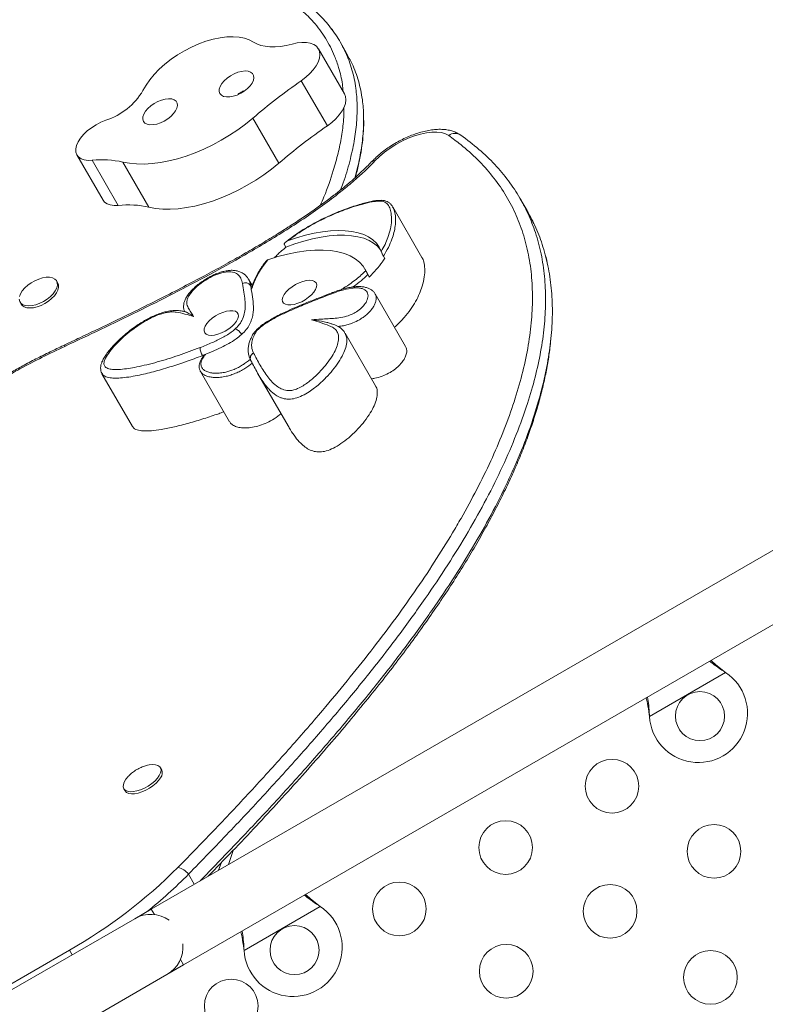
# Model space of a CAD drawing. Units: millimetres. Extents: x -16 to 551, y -48 to 454.
# Drawn here: x 165 to 177, y 215 to 231 of the extents above; entities that cross this region are included whole.
import ezdxf

# ---------------------------------------------------------------- set-up
doc = ezdxf.new("R2010")
doc.units = ezdxf.units.MM
doc.header["$LTSCALE"] = 20
doc.layers.add('CONTOUR', color=7, linetype='Continuous')

msp = doc.modelspace()

# ---------------------------------------------------------------- linework, layer by layer
at = {"layer": 'CONTOUR', "linetype": 'Continuous', "lineweight": 15}
for p, q in [((170.13705, 230.76421), (170.03103, 230.94785)), ((170.10188, 230.09777), (169.67779, 230.83231)), ((169.39945, 230.31274), (169.82353, 229.5782)), ((168.60907, 229.70244), (169.03315, 228.96791)), ((165.74494, 229.10281), (166.16902, 228.36828)), ((165.99367, 229.01539), (166.41775, 228.28086)), ((166.49281, 228.98734), (166.9169, 228.2528)), ((173.07675, 228.19853), (172.96637, 228.38972)), ((170.88513, 228.25423), (170.88949, 228.24753)), ((171.36322, 227.43415), (170.88857, 228.25627)), ((169.14734, 227.59904), (169.12526, 227.63728)), ((170.75891, 227.41673), (170.73684, 227.45497)), ((170.47729, 227.17113), (170.43314, 227.24761)), ((168.59733, 226.9768), (168.53855, 227.07862)), ((170.47729, 227.17113), (170.5054, 227.11374)), ((170.5054, 227.11374), (170.48333, 227.15198)), ((165.43248, 227.01427), (165.4126, 227.04871)), ((168.58118, 226.93608), (168.5827, 226.94007)), ((168.58475, 226.90257), (168.58118, 226.93608)), ((171.0992, 225.97947), (170.60247, 226.83983)), ((164.81704, 226.70486), (164.83692, 226.67043)), ((170.60909, 225.33791), (170.11236, 226.19827)), ((165.54633, 225.98321), (165.54585, 225.98299)), ((165.54946, 226.00958), (165.54898, 226.00936)), ((167.78793, 225.83191), (167.84094, 225.8523)), ((168.5665, 225.77166), (168.57659, 225.75258)), ((166.15149, 225.53809), (166.64822, 224.67773)), ((166.15804, 225.53828), (166.15614, 225.54091)), ((167.7574, 225.57458), (168.23206, 224.75246)), ((168.68834, 225.54747), (169.18507, 224.68711)), ((179.11202, 223.83033), (166.95589, 216.81199)), ((167.48096, 215.90253), (179.63734, 222.92102)), ((176.31062, 220.66831), (175.07086, 219.95254)), ((176.28483, 220.68802), (176.31062, 220.66831)), ((176.28782, 220.68283), (176.28483, 220.68802)), ((176.28782, 220.68283), (176.31062, 220.66831)), ((175.07086, 219.95254), (175.06669, 219.98473)), ((175.06969, 219.97954), (175.06669, 219.98473)), ((175.07086, 219.95254), (175.06969, 219.97954)), ((167.12462, 219.08269), (167.10393, 219.11854)), ((166.50836, 218.77469), (166.52906, 218.73884)), ((168.2122, 217.53732), (168.28675, 217.76628)), ((168.05275, 217.44526), (168.09114, 217.56316)), ((167.65614, 217.21628), (167.56113, 217.38084)), ((166.95589, 216.81199), (166.68522, 216.65572)), ((167.00746, 216.72266), (166.95589, 216.81199)), ((169.70624, 216.85527), (168.46647, 216.13949)), ((169.68045, 216.87498), (169.70624, 216.85527)), ((169.68344, 216.86979), (169.68045, 216.87498)), ((169.68344, 216.86979), (169.70624, 216.85527)), ((166.68522, 216.65572), (153.25991, 208.90461)), ((168.46647, 216.13949), (168.46231, 216.17169)), ((168.4653, 216.1665), (168.46231, 216.17169)), ((168.46647, 216.13949), (168.4653, 216.1665)), ((154.34649, 209.63238), (165.62174, 216.14214)), ((165.62174, 216.14214), (165.66523, 216.06682)), ((167.21029, 215.74626), (167.48096, 215.90253)), ((167.48096, 215.90253), (167.42939, 215.99186)), ((153.78499, 207.99516), (167.21029, 215.74626))]:
    msp.add_line(p, q, dxfattribs=at)
at = {"layer": 'CONTOUR', "linetype": 'Continuous', "lineweight": 15, "flags": 128}
for points in [[(168.61972, 230.94275), (168.55202, 230.97922), (168.47358, 231.0061), (168.38548, 231.02304), (168.28891, 231.0298), (168.18518, 231.02629), (168.07569, 231.01257), (167.96193, 230.9888), (167.84546, 230.95533), (167.72783, 230.91259), (167.61066, 230.86118), (167.49553, 230.80179), (167.384, 230.73522), (167.27758, 230.66238), (167.17773, 230.58426), (167.08579, 230.50191), (167.00301, 230.41646), (166.93052, 230.32906), (166.86929, 230.2409), (166.82016, 230.15317)], [(169.24887, 230.91085), (169.15367, 230.888), (169.06121, 230.87269), (168.97256, 230.86509), (168.88872, 230.8653), (168.81067, 230.8733), (168.73928, 230.88901), (168.67539, 230.91225), (168.61972, 230.94275)], [(169.39945, 230.31274), (169.47255, 230.36837), (169.53796, 230.42816), (169.59404, 230.49062), (169.63939, 230.5542), (169.67289, 230.61731), (169.69369, 230.67838), (169.70129, 230.73589), (169.69549, 230.7884), (169.67644, 230.83461), (169.6446, 230.87336), (169.60079, 230.9037), (169.54607, 230.92486), (169.48183, 230.93631), (169.40966, 230.93778), (169.33135, 230.92922), (169.24887, 230.91085)], [(168.62674, 230.36212), (168.62167, 230.39961), (168.60361, 230.43053), (168.5734, 230.45345), (168.53245, 230.4673), (168.48268, 230.47142), (168.42641, 230.46563), (168.36629, 230.45018), (168.3051, 230.42582), (168.24573, 230.39367), (168.19094, 230.35524), (168.1433, 230.31232), (168.10503, 230.26693), (168.07792, 230.22118), (168.06325, 230.17722), (168.06169, 230.1371), (168.07332, 230.10269), (168.0976, 230.07561), (168.13339, 230.05711), (168.17901, 230.04808), (168.23234, 230.04892), (168.29088, 230.0596), (168.3519, 230.07962), (168.41253, 230.10804), (168.46995, 230.14354), (168.52147, 230.18446), (168.56468, 230.22887), (168.59756, 230.27471), (168.61857, 230.31983), (168.62674, 230.36212)], [(167.38169, 229.90988), (167.37663, 229.94737), (167.35857, 229.97829), (167.32835, 230.00122), (167.28741, 230.01506), (167.23764, 230.01918), (167.18137, 230.01339), (167.12124, 229.99795), (167.06006, 229.97358), (167.00069, 229.94143), (166.9459, 229.903), (166.89825, 229.86009), (166.85998, 229.81469), (166.83288, 229.76895), (166.8182, 229.72498), (166.81664, 229.68486), (166.82828, 229.65045), (166.85255, 229.62337), (166.88834, 229.60487), (166.93397, 229.59584), (166.9873, 229.59668), (167.04584, 229.60736), (167.10685, 229.62738), (167.16749, 229.65581), (167.22491, 229.6913), (167.27642, 229.73222), (167.31963, 229.77663), (167.35251, 229.82247), (167.37353, 229.86759), (167.38169, 229.90988)], [(169.82353, 229.5782), (169.89664, 229.63383), (169.96204, 229.69362), (170.01812, 229.75608), (170.06347, 229.81966), (170.09697, 229.88277), (170.11778, 229.94384), (170.12537, 230.00135), (170.11957, 230.05386), (170.10188, 230.09777)], [(166.21613, 229.66919), (166.13545, 229.63628), (166.05655, 229.59519), (165.98175, 229.54712), (165.91323, 229.49349), (165.85301, 229.43586), (165.80285, 229.37592), (165.76423, 229.31543), (165.73826, 229.25617)], [(166.49281, 228.98734), (166.60083, 228.96678), (166.71679, 228.95559), (166.8398, 228.95386), (166.9689, 228.9616), (167.10311, 228.97875), (167.24139, 229.00517), (167.38268, 229.04067), (167.52588, 229.08497), (167.6699, 229.13773), (167.81363, 229.19854), (167.95595, 229.26693), (168.09578, 229.34239), (168.23204, 229.42432), (168.36367, 229.51209), (168.48967, 229.60504), (168.60907, 229.70244)], [(171.80084, 229.41936), (171.74805, 229.44769), (171.68391, 229.46658), (171.60963, 229.47566), (171.5266, 229.47477), (171.43639, 229.46391), (171.3407, 229.44331), (171.24133, 229.41333), (171.14015, 229.37456), (171.03906, 229.32771), (170.93998, 229.27368), (170.84476, 229.21347), (170.75519, 229.14823), (170.67297, 229.07917), (170.59965, 229.00761)], [(165.73826, 229.25617), (165.72612, 229.20122), (165.72765, 229.15087), (165.74281, 229.10663), (165.77114, 229.06984), (165.81178, 229.04161), (165.8635, 229.0228), (165.92475, 229.01397), (165.99367, 229.01539)], [(166.9169, 228.2528), (167.02492, 228.23225), (167.14088, 228.22106), (167.26388, 228.21933), (167.39299, 228.22707), (167.5272, 228.24421), (167.66548, 228.27064), (167.80676, 228.30613), (167.94996, 228.35043), (168.09398, 228.40319), (168.23771, 228.464), (168.38004, 228.5324), (168.51986, 228.60785), (168.65612, 228.68978), (168.78776, 228.77756), (168.91376, 228.87051), (169.03315, 228.96791)], [(166.16902, 228.36828), (166.19522, 228.33531), (166.23586, 228.30708), (166.28758, 228.28827), (166.34883, 228.27944), (166.41775, 228.28086)], [(170.70219, 227.53206), (170.66856, 227.60175), (170.62271, 227.66433), (170.56498, 227.71933), (170.4958, 227.76635), (170.41569, 227.80503), (170.32522, 227.8351), (170.22508, 227.85633), (170.11599, 227.86856), (169.99878, 227.87171), (169.87429, 227.86575), (169.74346, 227.85072), (169.60724, 227.82673), (169.46665, 227.79397), (169.32273, 227.75267), (169.17652, 227.70315)], [(170.69238, 227.556), (170.69209, 227.5564), (170.64039, 227.61544), (170.57699, 227.66667), (170.50235, 227.70973), (170.41703, 227.7443), (170.32165, 227.77011), (170.21692, 227.78697), (170.10363, 227.79477), (169.9826, 227.79344), (169.85473, 227.78299), (169.72097, 227.76351), (169.58231, 227.73513), (169.43978, 227.69806), (169.29443, 227.65259), (169.14734, 227.59904)], [(168.85648, 227.39615), (169.01767, 227.44654), (169.17572, 227.4876), (169.32947, 227.51903), (169.47779, 227.5406), (169.61957, 227.55215), (169.75377, 227.55359), (169.87939, 227.54491), (169.9955, 227.52618), (170.10124, 227.49753), (170.19584, 227.45917), (170.27859, 227.4114), (170.34888, 227.35456), (170.40618, 227.28907), (170.45008, 227.21543)], [(164.80812, 226.79518), (164.82526, 226.84086), (164.85425, 226.88801), (164.89391, 226.9347), (164.94261, 226.97902), (164.99836, 227.01916), (165.05888, 227.05346), (165.12169, 227.08054), (165.18422, 227.09927), (165.24391, 227.10889), (165.29832, 227.10901), (165.34521, 227.09962), (165.38267, 227.08111), (165.40916, 227.05423), (165.4236, 227.02009), (165.42541, 226.98008), (165.41449, 226.93584), (165.39131, 226.88919), (165.35681, 226.84203), (165.3124, 226.79629), (165.2599, 226.75384), (165.20147, 226.71643), (165.13948, 226.68558), (165.07649, 226.66256), (165.01507, 226.64831), (164.95773, 226.64342), (164.90682, 226.64808), (164.86442, 226.6621)], [(165.43248, 227.01427), (165.44348, 226.98566), (165.44529, 226.94565), (165.43437, 226.90141), (165.41119, 226.85476), (165.37669, 226.80759), (165.33228, 226.76185), (165.27978, 226.71941), (165.22135, 226.682), (165.15936, 226.65115), (165.09637, 226.62813), (165.03494, 226.61388), (164.9776, 226.60899), (164.9267, 226.61364), (164.8843, 226.62767)], [(169.18118, 226.65882), (169.14111, 226.66855), (169.11175, 226.68719), (169.09449, 226.71385), (169.09013, 226.74729), (169.09887, 226.78595), (169.12031, 226.82801), (169.15344, 226.87152), (169.19672, 226.91444), (169.24812, 226.95476), (169.30523, 226.99059), (169.36539, 227.02026), (169.42578, 227.04239), (169.48358, 227.05593), (169.53609, 227.06026), (169.58086, 227.05518), (169.61578, 227.04091), (169.63922, 227.01813), (169.6501, 226.9879), (169.64789, 226.95164), (169.63271, 226.91104), (169.60527, 226.868), (169.56684, 226.82453), (169.51922, 226.78267), (169.46465, 226.74437), (169.40567, 226.71142), (169.34503, 226.68537), (169.28559, 226.66743), (169.23011, 226.65844), (169.18118, 226.65882)], [(164.86442, 226.6621), (164.83228, 226.68491), (164.81171, 226.71557), (164.80354, 226.75284)], [(164.8843, 226.62767), (164.85216, 226.65048), (164.83692, 226.67043)], [(168.28513, 226.56436), (168.23621, 226.56474), (168.18073, 226.55575), (168.12128, 226.53781), (168.06065, 226.51176), (168.00167, 226.47881), (167.94709, 226.44051), (167.89948, 226.39865), (167.86105, 226.35518), (167.83361, 226.31214), (167.81843, 226.27154), (167.81622, 226.23528), (167.8271, 226.20505), (167.85054, 226.18227), (167.88546, 226.168), (167.93022, 226.16291), (167.98273, 226.16724), (168.04054, 226.18079), (168.10093, 226.20291), (168.16109, 226.23259), (168.2182, 226.26842), (168.2696, 226.30874), (168.31287, 226.35166), (168.346, 226.39516), (168.36744, 226.43723), (168.37619, 226.47589), (168.37182, 226.50933), (168.35456, 226.53599), (168.32521, 226.55462), (168.28513, 226.56436)], [(166.89567, 219.15632), (166.92159, 219.16186), (166.97682, 219.16805), (167.02507, 219.16518), (167.06435, 219.15336), (167.09306, 219.13307), (167.11002, 219.10515), (167.11454, 219.07074), (167.10644, 219.03125), (167.08604, 218.98829)], [(167.08604, 218.98829), (167.05418, 218.94363), (167.01217, 218.89909), (166.96173, 218.85649), (166.90491, 218.81759), (166.84405, 218.78397), (166.78164, 218.757), (166.72023, 218.7378), (166.66234, 218.72715), (166.61034, 218.72548), (166.56635, 218.73287), (166.53218, 218.74901), (166.50923, 218.77323), (166.49843, 218.80456), (166.50023, 218.8417), (166.51455, 218.88314), (166.54081, 218.92717), (166.57794, 218.97201), (166.57935, 218.9735)], [(167.10674, 218.95244), (167.07488, 218.90778), (167.03287, 218.86324), (166.98242, 218.82065), (166.92561, 218.78174), (166.86475, 218.74812), (166.80234, 218.72115), (166.74093, 218.70195), (166.68304, 218.6913), (166.63103, 218.68963), (166.58705, 218.69702), (166.55288, 218.71316), (166.52992, 218.73739), (166.52906, 218.73884)]]:
    msp.add_lwpolyline(points, dxfattribs=at)
at = {"layer": 'CONTOUR', "linetype": 'Continuous', "lineweight": 15}
for centre, radius in [((175.89452, 219.95747), 0.40006), ((174.46104, 218.81482), 0.43756), ((172.72874, 217.81468), 0.43756), ((176.12288, 217.75327), 0.43756), ((170.99644, 216.81453), 0.43756), ((174.43029, 216.77606), 0.43756), ((169.29014, 216.14443), 0.40006), ((172.7377, 215.79884), 0.43756), ((176.06523, 215.69897), 0.43756), ((168.25725, 215.23306), 0.43756)]:
    msp.add_circle(centre, radius, dxfattribs=at)
for centre, radius, start, end in [((174.99495, 222.24915), 9.81484, 124.757614, 130.589499), ((165.87727, 230.71102), 1.09556, 288.017166, 329.38977), ((175.41903, 221.51461), 9.81484, 124.757614, 130.589499), ((171.90286, 229.29227), 0.16297, 54.794573, 128.754691), ((166.15786, 227.48239), 1.54177, 77.452391, 96.113242), ((170.58717, 228.94791), 0.06099, 78.197379, 132.180036), ((166.58194, 226.74785), 1.54177, 77.452391, 96.113242), ((168.48603, 226.91783), 0.10398, 33.845482, 117.020613), ((169.8985, 226.83821), 0.01698, 120.553103, 187.501922), ((168.01711, 225.97112), 0.26815, 181.768914, 211.277367), ((168.66242, 225.79084), 0.0938, 116.0892, 206.274814), ((175.86951, 220.00078), 0.80011, 183.456637, 56.543363), ((167.00806, 219.03235), 0.12697, 321.001642, 23.361492), ((161.51447, 223.35982), 8.30448, 299.642345, 315.052859), ((167.31294, 217.19044), 0.31281, 37.494917, 75.351548), ((162.05193, 222.80621), 7.73213, 308.701858, 315.439241), ((169.26513, 216.18774), 0.80011, 183.456637, 56.543363), ((166.94775, 216.20099), 0.52507, 55.208765, 120), ((166.94775, 216.20099), 0.52507, 300, 4.791235)]:
    msp.add_arc(centre, radius, start, end, dxfattribs=at)
for points, knots in [([(170.07903, 230.13734), (170.07598, 230.17728), (170.06566, 230.31265), (170.01771, 230.50523), (169.92985, 230.75762), (169.79991, 231.01021), (169.61901, 231.25453), (169.41751, 231.45728), (169.20498, 231.62329), (168.96353, 231.76709), (168.6933, 231.88667), (168.39502, 231.9801), (168.06437, 232.0487), (167.70183, 232.09001), (167.28807, 232.10442), (166.83029, 232.08691), (166.36106, 232.03906), (165.91074, 231.97099), (165.48456, 231.89156), (165.1961, 231.82632), (165.0519, 231.79371)], [0, 0, 0, 0, 0.02366349, 0.0802107, 0.12231218, 0.19126642, 0.26022134, 0.31430531, 0.36838462, 0.42251372, 0.47663825, 0.53077009, 0.58490331, 0.64252456, 0.70015363, 0.76744059, 0.83474436, 0.88980893, 0.94491692, 1, 1, 1, 1]), ([(165.14009, 231.81617), (165.31564, 231.85559), (165.66563, 231.93418), (166.1792, 232.02451), (166.67888, 232.09024), (167.12683, 232.12392), (167.52436, 232.13034), (167.87458, 232.11473), (168.20918, 232.07611), (168.52861, 232.01253), (168.83093, 231.92187), (169.11405, 231.80203), (169.37409, 231.65209), (169.60872, 231.47202), (169.81433, 231.26446), (169.98824, 231.03143), (170.12792, 230.7749), (170.23142, 230.49412), (170.29114, 230.20766), (170.3133, 229.91922), (170.30422, 229.63142), (170.26456, 229.32351), (170.19054, 228.99384), (170.11445, 228.72815), (170.05406, 228.57074), (170.03941, 228.53256)], [0, 0, 0, 0, 0.05108681, 0.10184888, 0.15228869, 0.20248353, 0.24185784, 0.28130017, 0.32096838, 0.36105873, 0.4025527, 0.44500886, 0.48873834, 0.53387064, 0.58019081, 0.6265998, 0.67369153, 0.7213094, 0.76969413, 0.81000186, 0.85140656, 0.89419684, 0.93866891, 0.98512163, 1, 1, 1, 1]), ([(169.28934, 231.6937), (169.31522, 231.67925), (169.43154, 231.61425), (169.60715, 231.47075), (169.81475, 231.26481), (169.98813, 231.03134), (170.12795, 230.77493), (170.23141, 230.49412), (170.29114, 230.20767), (170.3133, 229.91922), (170.30422, 229.63142), (170.26456, 229.32351), (170.19054, 228.99384), (170.11445, 228.72815), (170.05406, 228.57074), (170.03941, 228.53256)], [0, 0, 0, 0, 0.02463222, 0.1107341, 0.19910216, 0.28763968, 0.37747969, 0.46832345, 0.56063021, 0.63752795, 0.71651843, 0.79815229, 0.88299461, 0.97161554, 1, 1, 1, 1]), ([(170.13194, 230.76389), (170.16515, 230.70635), (170.2476, 230.56352), (170.33653, 230.30997), (170.39739, 230.02415), (170.41917, 229.73553), (170.41068, 229.4479), (170.36892, 229.13948), (170.32026, 228.89696), (170.27657, 228.7553), (170.26748, 228.72582)], [0, 0, 0, 0, 0.10403153, 0.25823944, 0.41493078, 0.54546522, 0.67955209, 0.81812612, 0.96214652, 1, 1, 1, 1]), ([(170.13301, 230.76192), (170.16584, 230.70503), (170.24789, 230.56283), (170.33652, 230.30996), (170.39739, 230.02415), (170.41916, 229.73553), (170.41068, 229.4479), (170.36892, 229.13948), (170.32026, 228.89696), (170.27657, 228.7553), (170.26748, 228.72582)], [0, 0, 0, 0, 0.10298212, 0.25737064, 0.41424551, 0.54493284, 0.67917676, 0.8179131, 0.96210219, 1, 1, 1, 1]), ([(168.48263, 230.15444), (168.47041, 230.15001), (168.44903, 230.14225), (168.41643, 230.12418), (168.38739, 230.1066), (168.36973, 230.09056), (168.3627, 230.08418)], [0, 0, 0, 0, 0.2786292, 0.48733994, 0.79583068, 1, 1, 1, 1]), ([(169.70911, 228.28145), (169.72948, 228.32753), (169.81425, 228.51926), (169.90998, 228.80269), (170.00187, 229.13104), (170.05707, 229.40639), (170.09116, 229.65912), (170.09185, 229.81431), (170.09215, 229.88377)], [0, 0, 0, 0, 0.08192925, 0.34090015, 0.51387554, 0.68696697, 0.85989844, 1, 1, 1, 1]), ([(170.28019, 228.73732), (170.2896, 228.77111), (170.31904, 228.87679), (170.35547, 229.04988), (170.3896, 229.25453), (170.4094, 229.45033), (170.41763, 229.60472), (170.41466, 229.69232), (170.41377, 229.71877)], [0, 0, 0, 0, 0.09996394, 0.31262369, 0.5190903, 0.71986768, 0.91542726, 1, 1, 1, 1]), ([(171.99152, 229.42935), (171.97791, 229.43823), (171.94439, 229.4601), (171.88461, 229.48623), (171.81151, 229.50717), (171.73056, 229.51918), (171.64221, 229.52204), (171.54791, 229.51544), (171.44965, 229.49968), (171.34922, 229.47537), (171.24791, 229.44319), (171.14676, 229.40375), (171.04676, 229.35763), (170.9489, 229.30543), (170.8542, 229.24773), (170.76362, 229.18516), (170.67832, 229.11826), (170.60552, 229.05387), (170.56394, 229.01125), (170.54615, 228.99303)], [0, 0, 0, 0, 0.03701361, 0.09113792, 0.14747273, 0.20700282, 0.26914918, 0.33266761, 0.39621811, 0.45926513, 0.52174926, 0.58376535, 0.64545144, 0.70694961, 0.76839783, 0.8299141, 0.89161277, 0.95364526, 1, 1, 1, 1]), ([(167.39204, 217.49308), (167.59583, 217.70252), (168.00686, 218.12496), (168.60591, 218.76288), (169.18987, 219.40604), (169.7037, 219.99689), (170.15093, 220.53442), (170.536, 221.01794), (170.90175, 221.50075), (171.24697, 221.98315), (171.56959, 222.46449), (171.81779, 222.86356), (172.04882, 223.25943), (172.26247, 223.65191), (172.49022, 224.11744), (172.68773, 224.57618), (172.8536, 225.02688), (172.98617, 225.46807), (173.0842, 225.89833), (173.14616, 226.31602), (173.17117, 226.71967), (173.15808, 227.10756), (173.1066, 227.47832), (173.01621, 227.83037), (172.88739, 228.16263), (172.72036, 228.47385), (172.51655, 228.76349), (172.27635, 229.03041), (172.03531, 229.24779), (171.86728, 229.37075), (171.80084, 229.41936)], [0, 0, 0, 0, 0.04604078, 0.09286278, 0.1396924, 0.18650656, 0.22160023, 0.25669285, 0.29174309, 0.3267922, 0.3620542, 0.39731521, 0.41485248, 0.44997029, 0.48508728, 0.52021167, 0.55533513, 0.59046673, 0.62559736, 0.66073587, 0.69587354, 0.73101729, 0.76616055, 0.80130647, 0.83645239, 0.87159655, 0.90674125, 0.94187991, 0.97701953, 1, 1, 1, 1]), ([(167.56113, 217.38084), (167.78247, 217.60845), (168.21932, 218.05767), (168.84458, 218.72572), (169.43497, 219.37903), (169.98846, 220.01899), (170.50467, 220.6468), (170.98277, 221.26369), (171.41001, 221.85423), (171.78902, 222.41997), (172.12277, 222.96238), (172.42151, 223.49828), (172.68377, 224.0268), (172.90763, 224.54645), (173.0824, 225.0314), (173.21286, 225.48191), (173.30414, 225.8989), (173.36186, 226.30506), (173.38479, 226.69939), (173.37169, 227.08089), (173.32131, 227.44856), (173.23494, 227.79143), (173.11515, 228.11014), (172.96447, 228.40552), (172.77865, 228.68616), (172.55606, 228.95077), (172.29847, 229.20055), (172.09806, 229.34995), (171.99681, 229.42543)], [0, 0, 0, 0, 0.04952043, 0.0977332, 0.14475109, 0.19070045, 0.23572266, 0.27997552, 0.32363411, 0.3632973, 0.40278374, 0.44221666, 0.4816114, 0.52097658, 0.56033275, 0.59408572, 0.62788584, 0.66177033, 0.69578473, 0.72998308, 0.76442799, 0.79919065, 0.83140402, 0.86401822, 0.89710562, 0.93074343, 0.96501313, 1, 1, 1, 1]), ([(167.56113, 217.38084), (167.78247, 217.60845), (168.21932, 218.05767), (168.84458, 218.72572), (169.43497, 219.37903), (169.98846, 220.01899), (170.50467, 220.6468), (170.98277, 221.26369), (171.41001, 221.85423), (171.78902, 222.41997), (172.12277, 222.96238), (172.42151, 223.49828), (172.68377, 224.0268), (172.90763, 224.54645), (173.0824, 225.0314), (173.21286, 225.48191), (173.30414, 225.8989), (173.36186, 226.30506), (173.38479, 226.69939), (173.37169, 227.08089), (173.32131, 227.44856), (173.23494, 227.79143), (173.11515, 228.11014), (172.96447, 228.40552), (172.77865, 228.68616), (172.55606, 228.95077), (172.29847, 229.20055), (172.09806, 229.34995), (171.99681, 229.42543)], [0, 0, 0, 0, 0.04952043, 0.0977332, 0.14475109, 0.19070045, 0.23572266, 0.27997552, 0.32363411, 0.3632973, 0.40278374, 0.44221666, 0.4816114, 0.52097658, 0.56033275, 0.59408572, 0.62788584, 0.66177033, 0.69578473, 0.72998308, 0.76442799, 0.79919065, 0.83140402, 0.86401822, 0.89710562, 0.93074343, 0.96501313, 1, 1, 1, 1]), ([(170.59965, 229.00761), (170.5431, 228.9499), (170.42986, 228.83433), (170.24014, 228.66504), (170.01372, 228.47827), (169.74669, 228.2767), (169.43926, 228.0629), (169.12251, 227.85747), (168.80066, 227.66019), (168.39366, 227.42223), (167.89919, 227.14805), (167.31552, 226.84162), (166.72765, 226.54699), (166.13757, 226.26137), (165.74333, 226.07589), (165.54633, 225.98321)], [0, 0, 0, 0, 0.04514419, 0.09039962, 0.13559321, 0.19845943, 0.2614977, 0.32463908, 0.38764623, 0.45005119, 0.5598854, 0.66981588, 0.77988431, 0.8900056, 1, 1, 1, 1]), ([(170.54557, 228.99376), (170.51938, 228.9669), (170.45293, 228.89876), (170.3449, 228.79494), (170.21823, 228.67987), (170.08726, 228.56986), (169.94235, 228.4542), (169.78379, 228.33413), (169.60647, 228.20654), (169.41435, 228.07473), (169.20511, 227.93742), (168.97497, 227.79226), (168.72424, 227.64014), (168.45345, 227.48208), (168.16446, 227.31944), (167.85362, 227.15042), (167.51566, 226.97238), (167.14147, 226.78069), (166.72877, 226.57445), (166.27339, 226.35308), (165.87658, 226.16374), (165.63009, 226.04801), (165.54937, 226.01011)], [0, 0, 0, 0, 0.02134429, 0.05414805, 0.0833687, 0.11481945, 0.14523065, 0.18072943, 0.21798484, 0.25745927, 0.2995781, 0.34502773, 0.39514529, 0.44769512, 0.503267, 0.56253598, 0.62646784, 0.69657578, 0.77568311, 0.86081986, 0.95442273, 1, 1, 1, 1]), ([(170.88969, 228.25232), (170.88619, 228.25905), (170.87632, 228.27799), (170.85236, 228.30648), (170.81805, 228.334), (170.77649, 228.35366), (170.72849, 228.36394), (170.67367, 228.36383), (170.61067, 228.35885), (170.5334, 228.34612), (170.44214, 228.32467), (170.33724, 228.29424), (170.217, 228.255), (170.08253, 228.20762), (169.94056, 228.15072), (169.80295, 228.0892), (169.67014, 228.0239), (169.5443, 227.95534), (169.42096, 227.88121), (169.30476, 227.80398), (169.2143, 227.73929), (169.1653, 227.69944), (169.15071, 227.68758)], [0, 0, 0, 0, 0.01969431, 0.05538527, 0.08831397, 0.11916735, 0.15182861, 0.18204335, 0.21728984, 0.26180704, 0.30989629, 0.36384231, 0.42690444, 0.49757986, 0.57224926, 0.64565073, 0.70987341, 0.77852023, 0.8440181, 0.90891554, 0.97289754, 1, 1, 1, 1]), ([(170.70219, 227.53206), (170.72377, 227.57024), (170.76694, 227.64664), (170.81719, 227.76913), (170.85491, 227.89866), (170.87258, 228.03173), (170.86646, 228.14532), (170.84296, 228.24058), (170.80678, 228.30078), (170.76227, 228.33562), (170.71881, 228.35119), (170.66023, 228.35288), (170.56725, 228.34176), (170.44034, 228.31549), (170.27971, 228.26959), (170.10902, 228.21089), (169.92971, 228.14014), (169.74331, 228.05508), (169.55234, 227.95493), (169.35918, 227.8389), (169.23739, 227.74838), (169.17652, 227.70315)], [0, 0, 0, 0, 0.05327971, 0.10657905, 0.17697623, 0.24757754, 0.31794584, 0.37180408, 0.42545106, 0.448492, 0.47142782, 0.49570347, 0.52011576, 0.57366789, 0.62750734, 0.68126383, 0.74208768, 0.80306382, 0.86381954, 0.93194125, 1, 1, 1, 1]), ([(167.7491, 217.26995), (167.94437, 217.47082), (168.35507, 217.8933), (168.9549, 218.53454), (169.54537, 219.18783), (170.09884, 219.8278), (170.61506, 220.45561), (171.09315, 221.0725), (171.52039, 221.66304), (171.8994, 222.22878), (172.23315, 222.77119), (172.53189, 223.30709), (172.79415, 223.83561), (173.01802, 224.35526), (173.19279, 224.84021), (173.32324, 225.29072), (173.41452, 225.70771), (173.47224, 226.11387), (173.49518, 226.50821), (173.48204, 226.88968), (173.43182, 227.25744), (173.34487, 227.59998), (173.22862, 227.91572), (173.12649, 228.10491), (173.07614, 228.19818)], [0, 0, 0, 0, 0.050997967, 0.107261187, 0.162130026, 0.215751895, 0.268291812, 0.319933921, 0.37088252, 0.417168575, 0.463248373, 0.509265712, 0.555238489, 0.60117678, 0.647104552, 0.686493523, 0.725937504, 0.765479953, 0.805174, 0.845082703, 0.88527915, 0.925846399, 0.963438681, 1, 1, 1, 1]), ([(170.88949, 228.24753), (170.89449, 228.24035), (170.91688, 228.20825), (170.92978, 228.13824), (170.93848, 228.0449), (170.93134, 227.94573), (170.91185, 227.84114), (170.87601, 227.72448), (170.82229, 227.59611), (170.76545, 227.50223), (170.73684, 227.45497)], [0, 0, 0, 0, 0.03890244, 0.1741181, 0.3012737, 0.42845769, 0.55918596, 0.68990109, 0.84391161, 1, 1, 1, 1]), ([(167.7491, 217.26995), (167.94437, 217.47082), (168.35507, 217.8933), (168.9549, 218.53454), (169.54537, 219.18783), (170.09884, 219.8278), (170.61506, 220.45561), (171.09315, 221.0725), (171.52039, 221.66304), (171.8994, 222.22878), (172.23315, 222.77119), (172.53189, 223.30709), (172.79415, 223.83561), (173.01802, 224.35526), (173.19279, 224.84021), (173.32324, 225.29072), (173.41453, 225.70771), (173.47224, 226.11387), (173.49519, 226.50821), (173.48201, 226.88966), (173.43194, 227.2575), (173.34444, 227.59975), (173.24213, 227.88312), (173.15737, 228.04182), (173.12395, 228.10439)], [0, 0, 0, 0, 0.05162249, 0.10857471, 0.16411548, 0.218394, 0.27157733, 0.32385185, 0.37542437, 0.42227724, 0.46892134, 0.5155022, 0.56203797, 0.60853882, 0.65502903, 0.69490036, 0.73482737, 0.77485406, 0.8150342, 0.85543163, 0.89612032, 0.93718436, 0.975237, 1, 1, 1, 1]), ([(169.14734, 227.59904), (169.1014, 227.56028), (169.03473, 227.50401), (168.97997, 227.44527), (168.96293, 227.427)], [0, 0, 0, 0, 0.68894324, 1, 1, 1, 1]), ([(169.17652, 227.70315), (169.1639, 227.69733), (169.145, 227.68862), (169.12833, 227.67027), (169.12222, 227.65697), (169.12149, 227.64577), (169.1241, 227.6399), (169.12526, 227.63728)], [0, 0, 0, 0, 0.41887356, 0.62695674, 0.7904505, 0.90615413, 1, 1, 1, 1]), ([(168.85648, 227.39615), (168.83255, 227.36606), (168.78113, 227.30146), (168.71759, 227.20318), (168.66214, 227.10135), (168.62038, 227.00154), (168.59663, 226.93557), (168.58475, 226.90257)], [0, 0, 0, 0, 0.17667806, 0.37943435, 0.58226434, 0.7910274, 1, 1, 1, 1]), ([(168.8323, 227.37965), (168.83489, 227.38264), (168.84115, 227.38986), (168.85082, 227.39382), (168.85648, 227.39615)], [0, 0, 0, 0, 0.41396293, 1, 1, 1, 1]), ([(170.5054, 227.11374), (170.54518, 227.15395), (170.6256, 227.23525), (170.7055, 227.33726), (170.74605, 227.39759), (170.75891, 227.41673)], [0, 0, 0, 0, 0.40058858, 0.80979433, 1, 1, 1, 1]), ([(170.73684, 227.45497), (170.73499, 227.45829), (170.73133, 227.46489), (170.7249, 227.47797), (170.71699, 227.49536), (170.70854, 227.51557), (170.70438, 227.52637), (170.70219, 227.53206)], [0, 0, 0, 0, 0.11148256, 0.22210944, 0.39638657, 0.68242222, 1, 1, 1, 1]), ([(170.91747, 226.29424), (170.92837, 226.30348), (170.98868, 226.35461), (171.07789, 226.45306), (171.18265, 226.58493), (171.2645, 226.71561), (171.32719, 226.84261), (171.37643, 226.97731), (171.40665, 227.11435), (171.41452, 227.24766), (171.39758, 227.35005), (171.37961, 227.41097), (171.36387, 227.43187), (171.36249, 227.43371)], [0, 0, 0, 0, 0.02284617, 0.12642102, 0.22973957, 0.33334036, 0.4369983, 0.53991111, 0.6737888, 0.80051669, 0.91596544, 0.99262541, 1, 1, 1, 1]), ([(168.83212, 227.3798), (168.82469, 227.37067), (168.79524, 227.33453), (168.74942, 227.27031), (168.69659, 227.18589), (168.6494, 227.09695), (168.61107, 227.01403), (168.59113, 226.96161), (168.58291, 226.93999)], [0, 0, 0, 0, 0.06072451, 0.24042914, 0.42671607, 0.62658701, 0.84601479, 1, 1, 1, 1]), ([(168.53887, 227.07618), (168.53531, 227.08288), (168.52414, 227.10387), (168.49474, 227.13856), (168.45137, 227.17439), (168.39814, 227.20177), (168.33866, 227.2185), (168.2749, 227.22435), (168.20768, 227.21992), (168.13723, 227.20684), (168.0634, 227.18536), (167.9892, 227.15641), (167.91476, 227.12041), (167.84069, 227.07821), (167.76751, 227.02958), (167.6983, 226.97622), (167.63504, 226.91917), (167.57981, 226.85959), (167.53595, 226.80027), (167.50531, 226.74465), (167.48595, 226.6911), (167.47906, 226.6391), (167.48261, 226.59087), (167.49116, 226.56355), (167.4952, 226.55065)], [0, 0, 0, 0, 0.02177427, 0.06829568, 0.11744056, 0.16695922, 0.21468093, 0.26162225, 0.30643829, 0.35322159, 0.4006088, 0.44776082, 0.4936519, 0.54318257, 0.59354871, 0.64482434, 0.69653633, 0.74813112, 0.79957453, 0.84540148, 0.8853706, 0.92420778, 0.9642408, 1, 1, 1, 1]), ([(168.43879, 227.01046), (168.43252, 227.03913), (168.42001, 227.09634), (168.37645, 227.15138), (168.32577, 227.18141), (168.28116, 227.19559), (168.22707, 227.20078), (168.14877, 227.19516), (168.04089, 227.16641), (167.90503, 227.10478), (167.79062, 227.03274), (167.70203, 226.96227), (167.64002, 226.90323), (167.58966, 226.8431), (167.5551, 226.7869), (167.53681, 226.7367), (167.53175, 226.67643), (167.55335, 226.61086), (167.59903, 226.54189), (167.62849, 226.49507), (167.64323, 226.47165)], [0, 0, 0, 0, 0.08252995, 0.164675339, 0.20106904, 0.23741887, 0.274147067, 0.31084771, 0.376009629, 0.441140872, 0.516362893, 0.559088798, 0.601792614, 0.644136074, 0.686429174, 0.722409727, 0.758395548, 0.838401113, 0.919180505, 1, 1, 1, 1]), ([(168.53821, 227.07564), (168.54652, 227.06021), (168.56303, 227.02958), (168.56928, 226.9936), (168.57239, 226.97574)], [0, 0, 0, 0, 0.50351629, 1, 1, 1, 1]), ([(170.04607, 226.90691), (170.06192, 226.9162), (170.11687, 226.94837), (170.20131, 227.00641), (170.32483, 227.09873), (170.40082, 227.16953), (170.45008, 227.21543)], [0, 0, 0, 0, 0.10437539, 0.36171279, 0.58621191, 1, 1, 1, 1]), ([(170.48333, 227.15198), (170.44703, 227.11884), (170.37373, 227.05192), (170.28861, 226.98487), (170.24083, 226.95258), (170.23743, 226.95028)], [0, 0, 0, 0, 0.47680707, 0.96277562, 1, 1, 1, 1]), ([(170.45008, 227.21543), (170.45219, 227.21109), (170.45616, 227.20293), (170.46502, 227.18555), (170.47367, 227.16921), (170.47969, 227.1583), (170.48274, 227.153), (170.48333, 227.15198)], [0, 0, 0, 0, 0.30008694, 0.56452231, 0.75872663, 0.95370995, 1, 1, 1, 1]), ([(168.32437, 226.26899), (168.34324, 226.28746), (168.37972, 226.32314), (168.41637, 226.37694), (168.45383, 226.44963), (168.48058, 226.53975), (168.4886, 226.64173), (168.48195, 226.7506), (168.4634, 226.87264), (168.44732, 226.96273), (168.43879, 227.01046)], [0, 0, 0, 0, 0.06335639, 0.12243774, 0.18167937, 0.31814481, 0.45586139, 0.59356851, 0.78463815, 1, 1, 1, 1]), ([(168.57239, 226.97574), (168.57245, 226.97547), (168.5755, 226.96206), (168.57837, 226.94893), (168.58118, 226.93608)], [0, 0, 0, 0, 0.020121304, 1, 1, 1, 1]), ([(169.56799, 226.4167), (169.61951, 226.42056), (169.71008, 226.42735), (169.8369, 226.4333), (169.95175, 226.43926), (170.06989, 226.45471), (170.18241, 226.48596), (170.28334, 226.53423), (170.36565, 226.5926), (170.43439, 226.66529), (170.47234, 226.73182), (170.487, 226.78758), (170.48694, 226.83022), (170.47381, 226.86738), (170.44685, 226.89909), (170.40462, 226.92218), (170.34836, 226.93533), (170.28188, 226.93761), (170.18408, 226.92832), (170.04948, 226.89754), (169.93768, 226.85654), (169.88166, 226.83599)], [0, 0, 0, 0, 0.08719276, 0.15326828, 0.21931538, 0.28494865, 0.34482637, 0.38518997, 0.43040673, 0.47539677, 0.5310814, 0.56588129, 0.60069753, 0.63717779, 0.67365944, 0.71457055, 0.75550842, 0.79608531, 0.83670636, 0.91818353, 1, 1, 1, 1]), ([(170.60244, 226.83584), (170.59918, 226.84228), (170.58868, 226.86306), (170.56025, 226.89089), (170.52042, 226.91866), (170.47261, 226.93901), (170.41632, 226.95271), (170.35029, 226.95892), (170.27545, 226.95676), (170.19483, 226.94593), (170.10928, 226.92631), (170.01656, 226.89895), (169.94229, 226.87372), (169.89846, 226.85681), (169.88968, 226.85343)], [0, 0, 0, 0, 0.0312499, 0.10079445, 0.17169895, 0.24791053, 0.3327788, 0.4275046, 0.52934554, 0.63350449, 0.73428742, 0.84359114, 0.96867164, 1, 1, 1, 1]), ([(168.42735, 226.17765), (168.45373, 226.20388), (168.50757, 226.25742), (168.55931, 226.34096), (168.59408, 226.42471), (168.61328, 226.5089), (168.62297, 226.62095), (168.61226, 226.7525), (168.59382, 226.85307), (168.58475, 226.90257)], [0, 0, 0, 0, 0.09357691, 0.19100356, 0.29545166, 0.40737598, 0.52552212, 0.76645921, 1, 1, 1, 1]), ([(169.88949, 226.85271), (169.80005, 226.81807), (169.64194, 226.75684), (169.42774, 226.67121), (169.25355, 226.59676), (169.11166, 226.53129), (168.99416, 226.47308), (168.89826, 226.42063), (168.81991, 226.37264), (168.75335, 226.32675), (168.69984, 226.28084), (168.66424, 226.24638), (168.648, 226.22798), (168.64601, 226.22573)], [0, 0, 0, 0, 0.208068638, 0.367793356, 0.497339364, 0.61220231, 0.697840257, 0.772250063, 0.839798583, 0.889331439, 0.941514016, 0.992840156, 1, 1, 1, 1]), ([(169.88166, 226.83599), (169.79608, 226.80285), (169.62494, 226.73657), (169.39569, 226.6442), (169.19413, 226.55759), (169.02141, 226.47579), (168.88322, 226.3992), (168.78268, 226.33337), (168.71849, 226.28467), (168.68632, 226.2504), (168.67127, 226.23437)], [0, 0, 0, 0, 0.20507081, 0.41006816, 0.54860155, 0.68714237, 0.82464196, 0.88570989, 0.94654534, 1, 1, 1, 1]), ([(170.60353, 226.83669), (170.60954, 226.82301), (170.62172, 226.79528), (170.62078, 226.744), (170.60692, 226.69064), (170.58084, 226.63705), (170.5379, 226.57349), (170.47831, 226.51086), (170.40717, 226.45546), (170.33283, 226.40764), (170.24843, 226.36703), (170.16148, 226.33739), (170.07939, 226.31649), (170.02684, 226.31093), (169.99672, 226.30775)], [0, 0, 0, 0, 0.08348196, 0.16931565, 0.2551163, 0.32609109, 0.39701353, 0.51686895, 0.57938899, 0.64190138, 0.75016938, 0.82481595, 0.89958303, 1, 1, 1, 1]), ([(170.60239, 226.83978), (170.60243, 226.83974), (170.60315, 226.83891), (170.60335, 226.83777), (170.60353, 226.83669)], [0, 0, 0, 0, 0.04712518, 1, 1, 1, 1]), ([(167.52194, 226.54426), (167.51414, 226.54626), (167.48978, 226.55249), (167.4479, 226.55967), (167.39951, 226.56666), (167.34034, 226.56957), (167.2738, 226.56412), (167.19737, 226.54989), (167.11698, 226.52727), (167.03386, 226.49683), (166.94983, 226.45933), (166.86729, 226.4154), (166.78253, 226.3646), (166.69536, 226.30648), (166.60553, 226.23983), (166.51685, 226.1671), (166.42936, 226.08793), (166.34863, 226.008), (166.27901, 225.93042), (166.22371, 225.85918), (166.18118, 225.79235), (166.15272, 225.73497), (166.13435, 225.68091), (166.12827, 225.63216), (166.13365, 225.5865), (166.14289, 225.55364), (166.15356, 225.53906), (166.15543, 225.53649)], [0, 0, 0, 0, 0.01768029, 0.05519896, 0.08563835, 0.11735444, 0.15703677, 0.19786008, 0.23962375, 0.28218677, 0.32539614, 0.36875273, 0.41161715, 0.4621392, 0.51457148, 0.56955844, 0.62742151, 0.68921598, 0.74245951, 0.79178247, 0.83804802, 0.8792586, 0.91082103, 0.94056207, 0.96812896, 0.99439768, 1, 1, 1, 1]), ([(167.64323, 226.47165), (167.59705, 226.48438), (167.50476, 226.50981), (167.3947, 226.53899), (167.3012, 226.54666), (167.23494, 226.54202), (167.16286, 226.52789), (167.08265, 226.50368), (166.99613, 226.46854), (166.89501, 226.41824), (166.78644, 226.35379), (166.66329, 226.26877), (166.53904, 226.17006), (166.42137, 226.06151), (166.3204, 225.95339), (166.25187, 225.86349), (166.20938, 225.79138), (166.18551, 225.73353), (166.18115, 225.678), (166.21451, 225.63452), (166.27933, 225.61194), (166.36229, 225.60439), (166.46316, 225.60794), (166.58177, 225.62189), (166.7804, 225.65817), (167.05229, 225.72513), (167.3983, 225.83209), (167.63221, 225.91928), (167.74909, 225.96285)], [0, 0, 0, 0, 0.05665751, 0.11322229, 0.13340669, 0.15357316, 0.1737633, 0.1939618, 0.21777542, 0.24162254, 0.27412488, 0.30667376, 0.34840301, 0.3901492, 0.42882137, 0.46742253, 0.4883831, 0.50929251, 0.5345133, 0.55970375, 0.58960299, 0.61791192, 0.64629119, 0.6846158, 0.72297562, 0.81513282, 0.90763123, 1, 1, 1, 1]), ([(167.64323, 226.47165), (167.64314, 226.47171), (167.619, 226.48835), (167.5739, 226.51675), (167.52916, 226.54269), (167.51661, 226.54096), (167.51639, 226.54093)], [0, 0, 0, 0, 0.00170228, 0.49735946, 0.99085032, 1, 1, 1, 1]), ([(167.74909, 225.96285), (167.81487, 225.98902), (167.93687, 226.03756), (168.08748, 226.10986), (168.19696, 226.17234), (168.2695, 226.22043), (168.30806, 226.25455), (168.32437, 226.26899)], [0, 0, 0, 0, 0.32951443, 0.61111179, 0.75374028, 0.89581984, 1, 1, 1, 1]), ([(168.42735, 226.17765), (168.42174, 226.18641), (168.41051, 226.20393), (168.38716, 226.22938), (168.36219, 226.25056), (168.34098, 226.26329), (168.32907, 226.26777), (168.32471, 226.2689), (168.32437, 226.26899)], [0, 0, 0, 0, 0.21459264, 0.42918418, 0.64380742, 0.85849736, 0.98877925, 1, 1, 1, 1]), ([(168.62117, 225.87509), (168.65619, 225.80834), (168.7262, 225.67488), (168.82691, 225.51538), (168.9239, 225.39768), (169.00355, 225.32886), (169.07835, 225.28812), (169.13856, 225.26958), (169.19284, 225.26228), (169.25946, 225.26618), (169.3439, 225.2928), (169.42783, 225.33953), (169.50567, 225.39331), (169.59586, 225.46572), (169.69509, 225.55897), (169.79774, 225.67459), (169.88529, 225.79309), (169.95187, 225.90866), (169.99452, 226.01605), (170.01091, 226.10694), (170.00305, 226.18237), (169.97517, 226.2422), (169.926, 226.28936), (169.7895, 226.34785), (169.6657, 226.38633), (169.56799, 226.4167)], [0, 0, 0, 0, 0.10987762, 0.21969447, 0.27481472, 0.32985598, 0.36635885, 0.38477502, 0.4031443, 0.42331008, 0.44367841, 0.46676875, 0.4878861, 0.50905496, 0.54893225, 0.58887941, 0.63181655, 0.67474117, 0.71389127, 0.752993, 0.78483633, 0.81665623, 0.84855284, 0.88047461, 1, 1, 1, 1]), ([(169.87507, 226.35524), (169.85495, 226.36214), (169.80413, 226.37956), (169.70204, 226.39867), (169.62026, 226.41145), (169.56813, 226.41669), (169.56799, 226.4167)], [0, 0, 0, 0, 0.182738891, 0.461603706, 0.99848877, 1, 1, 1, 1]), ([(170.11025, 226.20062), (170.10043, 226.21569), (170.08011, 226.24688), (170.03693, 226.2846), (169.99132, 226.3132), (169.9411, 226.3348), (169.90512, 226.34624), (169.88324, 226.35374), (169.87543, 226.35641)], [0, 0, 0, 0, 0.18222727, 0.37738211, 0.57815498, 0.73576877, 0.90562756, 1, 1, 1, 1]), ([(167.78793, 225.83191), (167.84227, 225.85339), (167.94435, 225.89376), (168.08831, 225.95927), (168.21791, 226.02703), (168.33435, 226.0979), (168.39784, 226.15234), (168.42735, 226.17765)], [0, 0, 0, 0, 0.24405635, 0.45849755, 0.64552089, 0.83524312, 1, 1, 1, 1]), ([(168.63416, 226.21471), (168.62786, 226.20498), (168.60771, 226.1739), (168.57888, 226.12036), (168.55336, 226.05486), (168.5375, 225.98923), (168.5317, 225.92202), (168.53853, 225.85493), (168.55359, 225.80112), (168.57059, 225.76374), (168.57691, 225.75186), (168.57762, 225.75053)], [0, 0, 0, 0, 0.06123409, 0.19570382, 0.3221839, 0.45432733, 0.59848197, 0.74296712, 0.88475568, 0.98707936, 1, 1, 1, 1]), ([(168.67127, 226.23437), (168.65238, 226.20209), (168.61544, 226.13898), (168.5906, 226.05095), (168.58628, 225.95966), (168.60827, 225.90636), (168.62117, 225.87509)], [0, 0, 0, 0, 0.23036042, 0.45037867, 0.6774418, 1, 1, 1, 1]), ([(168.67127, 226.23437), (168.67103, 226.23436), (168.66536, 226.23404), (168.65238, 226.23141), (168.63898, 226.22494), (168.63533, 226.21658), (168.63444, 226.21454)], [0, 0, 0, 0, 0.014502643, 0.335227593, 0.83767281, 1, 1, 1, 1]), ([(170.10902, 226.19907), (170.11784, 226.18331), (170.13878, 226.14588), (170.14457, 226.06779), (170.12776, 225.96795), (170.0815, 225.85147), (170.00939, 225.72605), (169.91544, 225.59853), (169.80342, 225.47277), (169.69436, 225.37002), (169.59202, 225.28821), (169.49752, 225.22296), (169.38775, 225.16274), (169.27326, 225.12662), (169.18526, 225.12076), (169.11838, 225.12944), (169.04998, 225.15), (168.96955, 225.19377), (168.89457, 225.2574), (168.85219, 225.30954), (168.83462, 225.33116)], [0, 0, 0, 0, 0.04092343, 0.09718508, 0.16290168, 0.23042435, 0.3015862, 0.37423056, 0.44112895, 0.50953517, 0.54733278, 0.58587852, 0.63298105, 0.67850092, 0.72018585, 0.75338171, 0.78729269, 0.8489648, 0.93738104, 1, 1, 1, 1]), ([(165.54903, 226.00888), (165.47898, 225.97569), (165.33037, 225.90528), (165.10912, 225.7956), (164.89168, 225.68262), (164.69261, 225.57373), (164.51139, 225.46905), (164.34579, 225.3676), (164.19304, 225.26804), (164.05316, 225.17067), (163.92022, 225.07184), (163.79569, 224.97131), (163.67634, 224.86667), (163.56457, 224.76035), (163.45849, 224.65053), (163.35902, 224.53784), (163.26693, 224.42305), (163.18504, 224.30855), (163.11826, 224.20857), (163.08097, 224.14744), (163.06616, 224.12317)], [0, 0, 0, 0, 0.06974848, 0.14796647, 0.22115669, 0.28843796, 0.3499538, 0.4072734, 0.46133282, 0.51286287, 0.56059457, 0.61177566, 0.6604759, 0.71005125, 0.76046155, 0.81165636, 0.86353411, 0.91560299, 0.96649027, 1, 1, 1, 1]), ([(165.54585, 225.98299), (165.42314, 225.92443), (165.17775, 225.80735), (164.84103, 225.63178), (164.53713, 225.46012), (164.30406, 225.31558), (164.11448, 225.18676), (163.95616, 225.07069), (163.79753, 224.9423), (163.64287, 224.8021), (163.49684, 224.65252), (163.36451, 224.49508), (163.24506, 224.3316), (163.17941, 224.22408), (163.14661, 224.17036)], [0, 0, 0, 0, 0.126085179, 0.252116805, 0.349175637, 0.446171828, 0.503752121, 0.561319343, 0.62983653, 0.698546252, 0.767046937, 0.844563655, 0.922335449, 1, 1, 1, 1]), ([(165.54585, 225.98299), (165.54488, 225.99162), (165.54333, 226.00537), (165.54802, 226.00682), (165.54976, 226.00736)], [0, 0, 0, 0, 0.62773398, 1, 1, 1, 1]), ([(165.54633, 225.98321), (165.54537, 225.99181), (165.54382, 226.0058), (165.54863, 226.00722), (165.55048, 226.00777)], [0, 0, 0, 0, 0.61489575, 1, 1, 1, 1]), ([(167.88295, 217.34723), (168.01424, 217.48285), (168.27937, 217.75674), (168.66348, 218.16341), (169.04432, 218.57467), (169.41204, 218.98156), (169.76705, 219.3851), (170.0983, 219.77262), (170.40813, 220.14632), (170.68859, 220.49567), (170.94918, 220.83126), (171.19175, 221.15518), (171.42684, 221.48156), (171.64876, 221.80268), (171.85761, 222.11851), (172.05342, 222.42892), (172.23625, 222.73382), (172.40618, 223.03313), (172.56328, 223.32681), (172.70767, 223.61484), (172.83943, 223.8972), (172.95868, 224.17391), (173.06551, 224.44495), (173.15971, 224.70964), (173.24152, 224.96838), (173.31141, 225.22179), (173.36995, 225.47113), (173.41645, 225.71597), (173.4484, 225.92493), (173.46009, 226.05063), (173.46446, 226.09767)], [0, 0, 0, 0, 0.04566745, 0.09222099, 0.13654726, 0.18349818, 0.22831811, 0.27129902, 0.31272882, 0.35283451, 0.38766476, 0.42450372, 0.46080177, 0.49659771, 0.53189471, 0.56669939, 0.60102157, 0.63487388, 0.66827136, 0.70123109, 0.73377184, 0.76591369, 0.79767774, 0.82908367, 0.85987721, 0.89054358, 0.92111456, 0.95156555, 0.98187229, 1, 1, 1, 1]), ([(170.54179, 225.45448), (170.55992, 225.45665), (170.61399, 225.46314), (170.7099, 225.49251), (170.819, 225.54076), (170.91408, 225.6006), (170.99237, 225.66704), (171.05285, 225.73675), (171.09488, 225.80678), (171.11682, 225.87395), (171.11991, 225.93357), (171.1048, 225.96435), (171.09776, 225.9787)], [0, 0, 0, 0, 0.06285533, 0.18738466, 0.29643481, 0.39698467, 0.49467165, 0.59315702, 0.69425093, 0.7985306, 0.90605587, 1, 1, 1, 1]), ([(167.78793, 225.83191), (167.69896, 225.79865), (167.52103, 225.73212), (167.25475, 225.64517), (166.98974, 225.56773), (166.76672, 225.51447), (166.58733, 225.48202), (166.46055, 225.46704), (166.35012, 225.46327), (166.25603, 225.47284), (166.1832, 225.49427), (166.16457, 225.52684), (166.15804, 225.53828)], [0, 0, 0, 0, 0.145169768, 0.290343865, 0.43836991, 0.586290715, 0.669571899, 0.753465048, 0.818211353, 0.88407014, 0.959311901, 1, 1, 1, 1]), ([(167.81305, 225.83287), (167.80904, 225.82775), (167.79258, 225.80678), (167.76734, 225.76945), (167.74568, 225.72229), (167.73477, 225.67555), (167.73596, 225.63078), (167.74485, 225.59571), (167.75585, 225.57916), (167.75902, 225.57441)], [0, 0, 0, 0, 0.05902488, 0.2417549, 0.41353411, 0.57887213, 0.75456076, 0.92945832, 1, 1, 1, 1]), ([(167.84094, 225.8523), (167.82975, 225.83873), (167.79468, 225.79619), (167.76037, 225.72572), (167.76334, 225.66318), (167.78802, 225.62011), (167.82368, 225.58884), (167.87368, 225.56482), (167.93474, 225.55022), (168.00388, 225.5445), (168.08009, 225.54791), (168.18054, 225.56461), (168.28192, 225.59655), (168.37507, 225.64003), (168.44355, 225.67896), (168.50792, 225.72359), (168.54695, 225.75562), (168.5665, 225.77166)], [0, 0, 0, 0, 0.042095649, 0.131894179, 0.221156682, 0.281812752, 0.342553065, 0.414222544, 0.485925214, 0.547136759, 0.617102711, 0.686994768, 0.790391693, 0.84242709, 0.89445679, 0.947148307, 1, 1, 1, 1]), ([(167.81381, 225.83221), (167.81667, 225.83573), (167.82363, 225.84429), (167.83452, 225.84933), (167.84094, 225.8523)], [0, 0, 0, 0, 0.41064735, 1, 1, 1, 1]), ([(168.60039, 225.71108), (168.60039, 225.71108), (168.56345, 225.68005), (168.49979, 225.63331), (168.40513, 225.57916), (168.32781, 225.54313), (168.25033, 225.51471), (168.16806, 225.49217), (168.0817, 225.47764), (167.99966, 225.4739), (167.92545, 225.48004), (167.85985, 225.49551), (167.80699, 225.52168), (167.77268, 225.54868), (167.76259, 225.56907), (167.75932, 225.57568)], [0, 0, 0, 0, 0.00000197, 0.1273108, 0.19871069, 0.27234789, 0.34290894, 0.41522854, 0.50845038, 0.6043517, 0.68640667, 0.78154337, 0.8788696, 0.96071531, 1, 1, 1, 1]), ([(168.83462, 225.33116), (168.82682, 225.3401), (168.76844, 225.40705), (168.6862, 225.5487), (168.6143, 225.6824), (168.57831, 225.74932)], [0, 0, 0, 0, 0.07151996, 0.5353154, 1, 1, 1, 1]), ([(169.18587, 224.68757), (169.19807, 224.66606), (169.23376, 224.60317), (169.29872, 224.50659), (169.37779, 224.41112), (169.45819, 224.34035), (169.5372, 224.29292), (169.62403, 224.26486), (169.72173, 224.25947), (169.8346, 224.28291), (169.95814, 224.33975), (170.08313, 224.42188), (170.20775, 224.52371), (170.32721, 224.64078), (170.4359, 224.76784), (170.52447, 224.89464), (170.58962, 225.01597), (170.63047, 225.12856), (170.6413, 225.23103), (170.63368, 225.30216), (170.61036, 225.33059), (170.60594, 225.33598)], [0, 0, 0, 0, 0.04696444, 0.13736753, 0.22063043, 0.27969505, 0.33236648, 0.37844331, 0.4187075, 0.45605096, 0.49480005, 0.53883419, 0.58880733, 0.64393905, 0.70289513, 0.76422074, 0.81967617, 0.87532838, 0.93095188, 0.9869292, 1, 1, 1, 1]), ([(166.65259, 224.68002), (166.65419, 224.67431), (166.66223, 224.64566), (166.72403, 224.61969), (166.82631, 224.60192), (166.96204, 224.60633), (167.13233, 224.62849), (167.33665, 224.67042), (167.56898, 224.73062), (167.80975, 224.80358), (167.99996, 224.86623), (168.1091, 224.90681), (168.13696, 224.91717)], [0, 0, 0, 0, 0.01943157, 0.09745951, 0.18288815, 0.27790391, 0.38232777, 0.5178844, 0.66094764, 0.80689387, 0.95070621, 1, 1, 1, 1]), ([(168.23368, 224.75347), (168.24308, 224.73951), (168.26414, 224.70826), (168.32373, 224.67704), (168.40246, 224.65632), (168.49707, 224.65088), (168.60344, 224.66127), (168.71891, 224.68897), (168.83995, 224.73574), (168.96437, 224.80274), (169.03718, 224.85946), (169.07504, 224.88896)], [0, 0, 0, 0, 0.089504397, 0.200454547, 0.313699092, 0.42747221, 0.540260713, 0.651496994, 0.762341977, 0.876417083, 1, 1, 1, 1]), ([(176.05417, 220.85227), (176.08586, 220.82686), (176.15881, 220.76837), (176.24122, 220.71373), (176.28782, 220.68283)], [0, 0, 0, 0, 0.43455765, 1, 1, 1, 1]), ([(176.0735, 220.86344), (176.07764, 220.85961), (176.11002, 220.82961), (176.18071, 220.77076), (176.24871, 220.71672), (176.28483, 220.68802)], [0, 0, 0, 0, 0.06420179, 0.50288868, 1, 1, 1, 1]), ([(175.06669, 219.98473), (175.05836, 220.0462), (175.04576, 220.13916), (175.02604, 220.22556), (175.01936, 220.25483)], [0, 0, 0, 0, 0.66122927, 1, 1, 1, 1]), ([(175.06969, 219.97954), (175.06689, 220.03072), (175.06149, 220.12942), (175.04651, 220.22185), (175.03929, 220.26634)], [0, 0, 0, 0, 0.51863327, 1, 1, 1, 1]), ([(166.89287, 219.15541), (166.87027, 219.14928), (166.8228, 219.13638), (166.75195, 219.10527), (166.68207, 219.06362), (166.62425, 219.01946), (166.59375, 218.98702), (166.58216, 218.97469)], [0, 0, 0, 0, 0.19257238, 0.40453491, 0.63389873, 0.86077125, 1, 1, 1, 1]), ([(169.44978, 217.03923), (169.48148, 217.01382), (169.55443, 216.95533), (169.63684, 216.90069), (169.68344, 216.86979)], [0, 0, 0, 0, 0.434557652, 1, 1, 1, 1]), ([(169.46912, 217.0504), (169.47326, 217.04657), (169.50564, 217.01657), (169.57633, 216.95772), (169.64432, 216.90368), (169.68045, 216.87498)], [0, 0, 0, 0, 0.06420179, 0.50288868, 1, 1, 1, 1]), ([(168.46231, 216.17169), (168.45398, 216.23315), (168.44138, 216.32612), (168.42166, 216.41252), (168.41498, 216.44179)], [0, 0, 0, 0, 0.66122927, 1, 1, 1, 1]), ([(168.4653, 216.1665), (168.4625, 216.21768), (168.45711, 216.31638), (168.44212, 216.4088), (168.43491, 216.45329)], [0, 0, 0, 0, 0.51863327, 1, 1, 1, 1])]:
    msp.add_open_spline(points, degree=3, knots=knots, dxfattribs=at)

doc.saveas('drawing.dxf')
